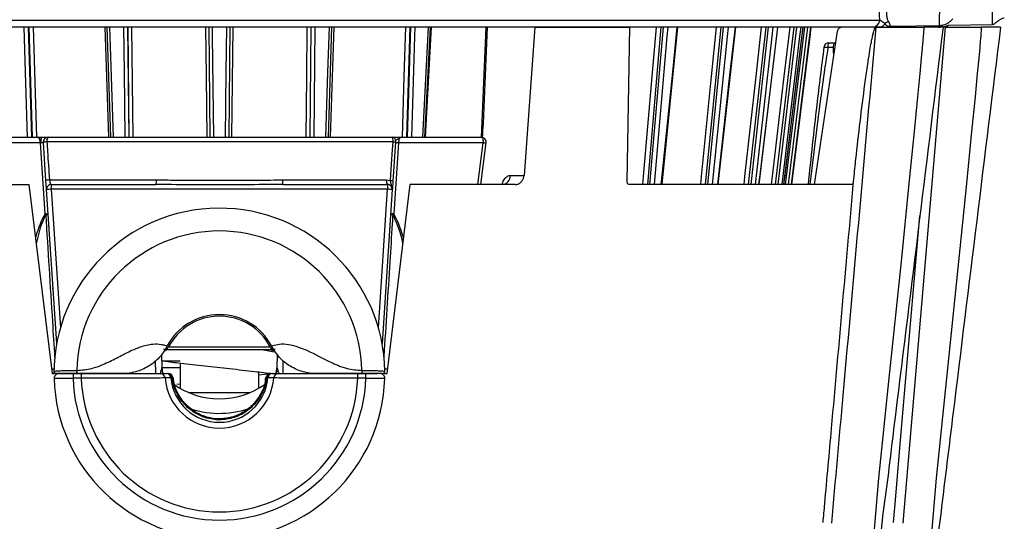
# Model space of a CAD drawing. Extents: x 16.5 to 113.1, y 4.4 to 84.6.
# Drawn here: x 53.3 to 56.5, y 6 to 7.6 of the extents above; entities that cross this region are included whole.
import ezdxf

# ---------------------------------------------------------------- set-up
doc = ezdxf.new("R2010")
doc.units = 0
doc.header["$MEASUREMENT"] = 0
doc.layers.add('OBJECT', color=7, linetype='CONTINUOUS')

msp = doc.modelspace()

# ---------------------------------------------------------------- linework, layer by layer
at = {"layer": 'OBJECT'}
for p, q in [((51.8637, 7.6105), (56.0558, 7.6105)), ((56.0711, 7.5995), (56.0558, 7.6105)), ((56.0929, 7.5912), (56.2494, 7.5939)), ((56.2658, 7.5925), (56.2742, 7.5943)), ((56.2734, 7.5943), (56.4135, 7.5968)), ((53.3523, 7.5886), (53.3633, 7.2386)), ((53.3665, 7.2386), (53.3556, 7.5886)), ((53.3682, 7.5886), (53.3792, 7.2386)), ((53.6027, 7.5886), (53.614, 7.2386)), ((53.6682, 7.5886), (53.6718, 7.2386)), ((53.6733, 7.2386), (53.6697, 7.5886)), ((53.6811, 7.5886), (53.6847, 7.2386)), ((53.9305, 7.2386), (53.9266, 7.5886)), ((53.9929, 7.5886), (53.989, 7.2386)), ((54.0024, 7.5886), (53.9985, 7.2386)), ((54.2497, 7.5886), (54.2462, 7.2386)), ((54.2477, 7.2386), (54.2513, 7.5886)), ((54.2628, 7.5886), (54.2592, 7.2386)), ((54.3054, 7.2386), (54.3168, 7.5886)), ((54.3225, 7.5886), (54.3112, 7.2386)), ((54.5639, 7.5886), (54.5529, 7.2386)), ((54.5561, 7.2386), (54.5671, 7.5886)), ((54.6117, 7.2386), (54.6301, 7.5886)), ((54.6315, 7.5886), (54.6131, 7.2386)), ((54.8053, 7.5886), (54.7907, 7.2386)), ((54.8093, 7.5886), (54.7965, 7.2828)), ((54.9602, 7.5886), (54.9265, 7.1176)), ((54.9602, 7.5886), (55.2626, 7.5886)), ((55.2535, 7.0983), (55.2626, 7.5886)), ((55.3611, 7.5886), (55.3178, 7.0886)), ((55.3253, 7.0886), (55.3686, 7.5886)), ((55.3644, 7.0886), (55.415, 7.5886)), ((55.5515, 7.5886), (55.5012, 7.0886)), ((55.5097, 7.0886), (55.56, 7.5886)), ((55.5425, 7.0886), (55.5984, 7.5886)), ((55.6935, 7.5886), (55.6378, 7.0886)), ((55.6471, 7.0886), (55.7028, 7.5886)), ((55.6728, 7.0886), (55.7323, 7.5886)), ((55.7828, 7.5886), (55.7234, 7.0886)), ((55.7332, 7.0886), (55.7926, 7.5886)), ((55.7513, 7.0886), (55.8127, 7.5886)), ((55.8167, 7.5886), (55.7555, 7.0886)), ((55.7654, 7.0886), (55.8267, 7.5886)), ((55.7758, 7.0886), (55.8372, 7.5886)), ((55.8483, 7.0886), (55.9209, 7.5754)), ((56.0431, 7.5886), (56.0403, 7.5886)), ((56.0431, 7.5886), (56.1962, 7.5886)), ((56.2636, 7.5886), (56.1286, 6.0139)), ((56.1337, 7.5919), (56.1313, 7.5886)), ((56.1572, 7.5923), (56.1572, 7.5886)), ((56.2271, 7.5886), (56.2031, 7.5886)), ((56.2636, 7.5886), (56.3787, 7.5886)), ((55.8935, 7.5386), (55.9154, 7.5386)), ((55.9087, 7.5238), (55.8909, 7.5238)), ((55.9088, 7.5128), (55.9087, 7.5238)), ((55.9093, 7.4982), (55.9088, 7.5128)), ((55.8625, 7.3216), (55.8336, 7.0886)), ((54.7943, 7.238), (54.7965, 7.2828)), ((53.3914, 7.221), (53.1227, 7.221)), ((53.128, 7.2386), (53.3837, 7.2386)), ((53.3864, 7.2386), (53.3967, 7.2386)), ((53.4063, 6.9956), (53.3914, 7.221)), ((53.3967, 7.2386), (53.3982, 7.2386)), ((53.4088, 7.102), (53.4008, 7.2226)), ((54.5109, 7.2238), (53.4121, 7.2238)), ((53.4158, 7.2386), (54.5087, 7.2386)), ((54.5184, 7.223), (54.5102, 7.0995)), ((54.5278, 7.221), (54.5128, 6.9956)), ((54.7965, 7.221), (54.5278, 7.221)), ((54.5354, 7.2386), (54.7912, 7.2386)), ((54.7801, 7.0886), (54.7965, 7.221)), ((54.7896, 7.0886), (54.8061, 7.2217)), ((53.4201, 7.1033), (53.7595, 7.1033)), ((54.1597, 7.1033), (54.4898, 7.1033)), ((54.8829, 7.1176), (54.9265, 7.1176)), ((55.971, 7.0886), (55.9748, 7.1241)), ((53.0215, 7.0886), (53.3551, 7.0886)), ((53.3551, 7.0886), (53.4287, 6.4886)), ((53.4433, 6.5836), (53.4108, 7.0726)), ((53.4258, 7.0886), (53.4258, 7.0738)), ((53.4258, 7.0886), (53.7581, 7.0886)), ((54.4934, 7.0738), (53.4258, 7.0738)), ((53.4258, 7.0738), (53.455, 6.6336)), ((54.1611, 7.0886), (54.4934, 7.0886)), ((54.4642, 6.6336), (54.4934, 7.0738)), ((54.5084, 7.0726), (54.4759, 6.5836)), ((54.5644, 7.0886), (54.4907, 6.4886)), ((54.4934, 7.0886), (54.4934, 7.0738)), ((54.8979, 7.0886), (54.5644, 7.0886)), ((55.971, 7.0886), (55.2613, 7.0886)), ((53.4293, 6.7597), (53.4316, 6.7597)), ((54.4876, 6.7597), (54.4899, 6.7597)), ((53.4343, 6.7186), (53.4327, 6.7186)), ((54.4849, 6.7186), (54.4868, 6.7186)), ((53.794, 6.5763), (53.7932, 6.5749)), ((53.7948, 6.5636), (53.7948, 6.5694)), ((54.1244, 6.5636), (53.7948, 6.5636)), ((53.798, 6.5734), (53.7977, 6.5729)), ((53.798, 6.5734), (54.1211, 6.5734)), ((54.133, 6.5562), (54.0941, 6.5636)), ((54.1138, 6.5628), (54.107, 6.5636)), ((54.1215, 6.5729), (54.1211, 6.5734)), ((54.1244, 6.5636), (54.1244, 6.5694)), ((54.126, 6.5749), (54.1252, 6.5763)), ((53.7774, 6.5066), (53.7767, 6.5497)), ((54.1331, 6.5604), (54.1247, 6.5614)), ((54.1428, 6.5506), (54.142, 6.5066)), ((53.4255, 6.5033), (53.4348, 6.5033)), ((53.7577, 6.4886), (53.7572, 6.53)), ((53.777, 6.5286), (53.8347, 6.5286)), ((53.8347, 6.5071), (53.7774, 6.5071)), ((53.8347, 6.5219), (53.8347, 6.442)), ((54.1618, 6.4886), (54.1622, 6.5298)), ((54.4844, 6.5033), (54.4941, 6.5033)), ((53.4282, 6.4886), (53.436, 6.4886)), ((53.495, 6.4886), (53.495, 6.4736)), ((53.495, 6.4886), (53.521, 6.4886)), ((53.521, 6.4736), (53.495, 6.4736)), ((53.521, 6.4886), (53.521, 6.4736)), ((53.7724, 6.4886), (53.7917, 6.4886)), ((53.8096, 6.4748), (53.8059, 6.4748)), ((54.0847, 6.442), (54.0847, 6.4938)), ((54.1205, 6.4878), (54.0847, 6.4833)), ((54.1136, 6.4748), (54.1099, 6.4748)), ((54.1277, 6.4886), (54.147, 6.4886)), ((54.3985, 6.4736), (54.3985, 6.4886)), ((54.3985, 6.4886), (54.4245, 6.4886)), ((54.4245, 6.4736), (54.3985, 6.4736)), ((54.4245, 6.4736), (54.4245, 6.4886)), ((54.4806, 6.4896), (54.4831, 6.4886)), ((54.4831, 6.4886), (54.4833, 6.4886)), ((54.4833, 6.4886), (54.4918, 6.4886)), ((53.8347, 6.4552), (53.8241, 6.4539)), ((53.8617, 6.4286), (54.0577, 6.4286))]:
    msp.add_line(p, q, dxfattribs=at)
at = {"layer": 'OBJECT', "flags": 128}
for points in [[(53.3505, 7.2386), (53.3441, 7.4451), (53.3396, 7.5886)], [(53.6083, 7.2386), (53.6021, 7.4315), (53.597, 7.5886)], [(53.6108, 7.5886), (53.6118, 7.5585), (53.6221, 7.2386)], [(53.6602, 7.2386), (53.6582, 7.4451), (53.6567, 7.5886)], [(53.9209, 7.2386), (53.9188, 7.4315), (53.917, 7.5886)], [(53.9364, 7.5886), (53.9368, 7.5585), (53.9404, 7.2386)], [(53.9791, 7.2386), (53.9814, 7.4451), (53.983, 7.5886)], [(54.2348, 7.2386), (54.2367, 7.4315), (54.2383, 7.5886)], [(54.2973, 7.2386), (54.304, 7.4451), (54.3087, 7.5886)], [(54.5402, 7.2386), (54.5463, 7.4315), (54.5512, 7.5886)], [(54.5799, 7.5886), (54.579, 7.5585), (54.5689, 7.2386)], [(54.6053, 7.2386), (54.6162, 7.4451), (54.6237, 7.5886)], [(55.3036, 7.0886), (55.3058, 7.1138), (55.3333, 7.4315), (55.347, 7.5886)], [(55.3828, 7.5886), (55.3802, 7.5585), (55.3395, 7.0886)], [(55.3622, 7.0886), (55.3661, 7.1275), (55.3983, 7.4451), (55.4128, 7.5886)], [(55.4874, 7.0886), (55.49, 7.1138), (55.5219, 7.4315), (55.5377, 7.5886)], [(55.5739, 7.5886), (55.5708, 7.5585), (55.5236, 7.0886)], [(55.5412, 7.0886), (55.5456, 7.1275), (55.5811, 7.4451), (55.5972, 7.5886)], [(55.6248, 7.0886), (55.6276, 7.1138), (55.663, 7.4315), (55.6805, 7.5886)], [(55.7158, 7.5886), (55.7125, 7.5585), (55.6601, 7.0886)], [(55.6722, 7.0886), (55.6768, 7.1275), (55.7147, 7.4451), (55.7318, 7.5886)], [(55.7116, 7.0886), (55.7146, 7.1138), (55.7523, 7.4315), (55.771, 7.5886)], [(55.8045, 7.5886), (55.8009, 7.5585), (55.745, 7.0886)], [(55.7512, 7.0886), (55.7559, 7.1275), (55.7949, 7.4451), (55.8125, 7.5886)], [(55.837, 7.5886), (55.8333, 7.5585), (55.7757, 7.0886)], [(56.0391, 5.9952), (56.0527, 6.1564), (56.0858, 6.4741), (56.124, 6.8448), (56.1492, 7.0922), (56.1657, 7.2572), (56.1766, 7.3674), (56.1837, 7.4409), (56.1883, 7.4899), (56.1913, 7.5227), (56.1932, 7.5446), (56.1945, 7.5591), (56.1953, 7.5689), (56.1957, 7.5754), (56.196, 7.5798), (56.1962, 7.5827), (56.1963, 7.5846), (56.1963, 7.5859), (56.1963, 7.5868), (56.1963, 7.5874), (56.1963, 7.5878), (56.1963, 7.588), (56.1963, 7.5882), (56.1963, 7.5883), (56.1963, 7.5884), (56.1963, 7.5885), (56.1962, 7.5885), (56.1962, 7.5885), (56.1962, 7.5885), (56.1962, 7.5886), (56.1962, 7.5886), (56.1962, 7.5886)], [(56.0969, 7.5898), (56.098, 7.5902), (56.0986, 7.5904)], [(56.2216, 5.9952), (56.2351, 6.1564), (56.2683, 6.4741), (56.3065, 6.8448), (56.3316, 7.0922), (56.3482, 7.2572), (56.359, 7.3674), (56.3661, 7.4409), (56.3708, 7.4899), (56.3738, 7.5227), (56.3757, 7.5446), (56.3769, 7.5591), (56.3777, 7.5689), (56.3782, 7.5754), (56.3785, 7.5798), (56.3787, 7.5827), (56.3787, 7.5846), (56.3788, 7.5859), (56.3788, 7.5868), (56.3788, 7.5874), (56.3788, 7.5878), (56.3788, 7.588), (56.3788, 7.5882), (56.3788, 7.5883), (56.3787, 7.5884), (56.3787, 7.5885), (56.3787, 7.5885), (56.3787, 7.5885), (56.3787, 7.5885), (56.3787, 7.5886), (56.3787, 7.5886), (56.3787, 7.5886)], [(56.2271, 7.5886), (56.2315, 7.589), (56.2343, 7.5896)], [(53.3982, 7.2386), (53.3969, 7.2382), (53.3956, 7.2372), (53.3945, 7.2355), (53.3935, 7.2332), (53.3928, 7.2305), (53.3923, 7.2275), (53.3921, 7.2243), (53.3921, 7.221)], [(54.5027, 7.1003), (54.504, 7.1203), (54.5093, 7.2001), (54.5109, 7.2238)], [(54.7912, 7.2386), (54.7923, 7.2382), (54.7934, 7.2372), (54.7944, 7.2355), (54.7953, 7.2332), (54.7959, 7.2305), (54.7964, 7.2275), (54.7965, 7.2243), (54.7965, 7.221)], [(56.0991, 6.0159), (56.1042, 6.0757), (56.1248, 6.3148), (56.1826, 6.9891)]]:
    msp.add_lwpolyline(points, dxfattribs=at)
at = {"layer": 'OBJECT'}
for centre, radius, start, end in [((56.0323, 7.6121), 0.0235, 272.6255, 356.2402), ((56.0563, 7.6039), 0.0154, 277.1656, 343.7125), ((56.0898, 7.5719), 0.0333, 100.7988, 124.0997), ((56.2419, 7.6074), 0.0189, 271.0553, 318.6463), ((56.2576, 7.6136), 0.025, 270, 309.6955), ((56.0946, 7.6106), 0.022, 279.6668, 299.3906), ((55.8935, 7.5236), 0.015, 90, 172.6707), ((55.9141, 7.5273), 0.0235, 151.5271, 188.6241), ((55.9727, 8.1799), 0.6611, 261.8146, 262.89), ((53.3944, 7.208), 0.0132, 60.1127, 100.0238), ((53.4158, 7.2236), 0.015, 90, 183.8), ((53.4145, 7.1514), 0.0725, 91.9291, 100.8548), ((53.4295, 7.2272), 0.0178, 140.4012, 191.0112), ((54.5087, 7.2286), 0.01, 356.2, 90), ((54.5093, 7.1759), 0.048, 79.11, 88.0796), ((54.5252, 7.2065), 0.0147, 79.7059, 118.6151), ((54.7912, 7.2236), 0.015, 352.9365, 90), ((54.8001, 7.2374), 0.0168, 257.5515, 290.9021), ((53.4226, 7.0295), 0.0738, 91.9523, 100.7654), ((53.7184, 7.0997), 0.0413, 344.3506, 5.0207), ((54.2008, 7.0997), 0.0413, 174.9793, 195.6494), ((54.5076, 7.0999), 0.0182, 169.1808, 218.5106), ((54.501, 7.0515), 0.0489, 79.2026, 88.055), ((54.8549, 7.1165), 0.0281, 274.2414, 2.2356), ((53.4258, 7.0736), 0.015, 90, 183.8), ((53.4363, 6.8584), 0.2157, 92.7991, 96.7905), ((54.4934, 7.0736), 0.015, 356.2, 90), ((54.4829, 6.8584), 0.2156, 83.2095, 87.2009), ((53.9596, 6.4886), 0.525, 0.8159, 180), ((53.409, 6.9812), 0.0147, 61.3832, 100.3026), ((53.3846, 6.9649), 0.0376, 49.0354, 54.6886), ((53.4068, 7.0477), 0.0544, 272.6079, 279.769), ((54.5102, 6.9812), 0.0147, 79.6972, 118.6169), ((54.5124, 7.0477), 0.0544, 260.2309, 267.3921), ((54.5346, 6.9649), 0.0376, 125.3114, 130.9638), ((53.9596, 6.4886), 0.4526, 1.2603, 178.7397), ((53.9596, 6.4886), 0.1874, 27.9166, 152.0834), ((53.9596, 6.4886), 0.1824, 27.6786, 152.3214), ((53.9488, 6.672), 0.1963, 211.8721, 214.366), ((53.7948, 6.5486), 0.015, 90, 145.1549), ((54.1244, 6.5486), 0.015, 34.8448, 90), ((53.9719, 6.671), 0.1945, 325.622, 328.1393), ((53.8242, 6.5073), 0.047, 180.9442, 203.6483), ((54.0952, 6.5073), 0.047, 336.3517, 359.0558), ((53.4499, 6.4736), 0.015, 90.0022, 181.7247), ((53.9597, 6.4886), 0.525, 181.6772, 358.3204), ((53.9597, 6.4886), 0.465, 181.8486, 358.1514), ((53.9597, 6.4886), 0.439, 181.9581, 358.0419), ((53.7723, 6.4737), 0.0149, 4.0258, 89.5969), ((53.9597, 6.4886), 0.1731, 184.5789, 355.4211), ((53.7914, 6.474), 0.0145, 3.1487, 88.5682), ((53.7951, 6.4741), 0.0145, 3.0929, 88.4463), ((53.7973, 6.4736), 0.015, 8.1063, 89.9912), ((53.9597, 6.4886), 0.1545, 185.1023, 354.8977), ((54.1221, 6.4736), 0.015, 90.0088, 171.8937), ((54.1244, 6.4741), 0.0145, 91.5537, 176.9071), ((54.1281, 6.474), 0.0145, 91.4318, 176.8513), ((54.1471, 6.4737), 0.0149, 90.4031, 175.9742), ((54.4695, 6.4736), 0.015, 358.384, 89.9993), ((53.9597, 6.6586), 0.25, 234.2479, 305.561), ((53.9597, 6.6594), 0.297, 252.2307, 290.6824)]:
    msp.add_arc(centre, radius, start, end, dxfattribs=at)
for centre, major_axis, ratio, start_param, end_param in [((53.3857, 7.2236), (-0.0023, 0.015), 0.351276, 4.488014, 6.229852), ((53.3857, 7.2236), (0.0151, -0.001), 0.154401, 5.105582, 5.160797), ((54.5334, 7.2236), (0.0023, 0.015), 0.351276, 0.053333, 1.795172), ((53.5319, 5.7459), (-0.0816, 1.2851), 0.159803, 0.225532, 0.407048), ((54.3873, 5.7459), (0.0816, 1.2851), 0.159803, 5.875233, 6.057653)]:
    msp.add_ellipse(centre, major_axis=major_axis, ratio=ratio, start_param=start_param, end_param=end_param, dxfattribs=at)
for points, knots in [([(56.0558, 7.6105), (56.0551, 7.6169), (56.0538, 7.6298), (56.0552, 7.6441), (56.0559, 7.6512)], [0, 0, 0, 0, 0.498433, 1, 1, 1, 1]), ([(56.0778, 7.6486), (56.0772, 7.6443), (56.076, 7.6359), (56.0768, 7.6239), (56.0792, 7.613), (56.0821, 7.6075), (56.0836, 7.6047)], [0, 0, 0, 0, 0.250427, 0.499843, 0.740764, 1, 1, 1, 1]), ([(56.245, 7.5938), (56.2449, 7.5946), (56.2446, 7.5963), (56.2448, 7.6087), (56.2454, 7.6233), (56.246, 7.637), (56.2463, 7.6446), (56.2465, 7.6486)], [0, 0, 0, 0, 0.250886, 0.499858, 0.733616, 0.862847, 1, 1, 1, 1]), ([(56.413, 7.5968), (56.413, 7.5973), (56.413, 7.5985), (56.4131, 7.6067), (56.4131, 7.6165), (56.4132, 7.6258), (56.4132, 7.6368), (56.4132, 7.6447), (56.4133, 7.6487)], [0, 0, 0, 0, 0.21067, 0.447315, 0.575812, 0.710764, 0.85216, 1, 1, 1, 1]), ([(56.0863, 7.5906), (56.083, 7.5907), (56.078, 7.5907), (56.0729, 7.5972), (56.0711, 7.5995)], [0, 0, 0, 0, 0.644158, 1, 1, 1, 1]), ([(56.0836, 7.6047), (56.0846, 7.6027), (56.0867, 7.5986), (56.0874, 7.595), (56.088, 7.5929), (56.0889, 7.5914), (56.0913, 7.5913), (56.0929, 7.5912)], [0, 0, 0, 0, 0.249995, 0.497592, 0.621226, 0.745578, 1, 1, 1, 1]), ([(56.2448, 7.5938), (56.2479, 7.594), (56.2535, 7.5944), (56.263, 7.5971), (56.2692, 7.5999), (56.2745, 7.6032), (56.2779, 7.6056), (56.2828, 7.6098), (56.2859, 7.6131), (56.2877, 7.615)], [0, 0, 0, 0, 0.196684, 0.357946, 0.575563, 0.606715, 0.727756, 0.84534, 1, 1, 1, 1]), ([(56.413, 7.5968), (56.4143, 7.597), (56.4167, 7.5974), (56.421, 7.6005), (56.4256, 7.6042), (56.4307, 7.6081), (56.4362, 7.6116), (56.4416, 7.6146), (56.4469, 7.617), (56.4495, 7.6178), (56.4508, 7.6182)], [0, 0, 0, 0, 0.183553, 0.338833, 0.468757, 0.580791, 0.682219, 0.782217, 0.887012, 1, 1, 1, 1]), ([(53.9597, 7.5886), (53.8904, 7.5886), (53.7507, 7.5886), (53.5413, 7.5886), (53.2965, 7.5886), (53.0218, 7.5886), (52.7297, 7.5886), (52.4628, 7.5886), (52.23, 7.5886), (52.033, 7.5886), (51.9346, 7.5886), (51.8861, 7.5886)], [0, 0, 0, 0, 0.080452, 0.162157, 0.245044, 0.37189, 0.500054, 0.628218, 0.755065, 0.879356, 1, 1, 1, 1]), ([(56.0334, 7.5886), (56.0019, 7.5886), (55.9384, 7.5886), (55.8212, 7.5886), (55.6645, 7.5886), (55.4564, 7.5886), (55.1898, 7.5886), (54.8977, 7.5886), (54.5894, 7.5886), (54.2749, 7.5886), (54.0637, 7.5886), (53.9597, 7.5886)], [0, 0, 0, 0, 0.080452, 0.162157, 0.245044, 0.37189, 0.500054, 0.628218, 0.755064, 0.879355, 1, 1, 1, 1]), ([(56.0431, 7.5886), (56.0082, 7.1987), (55.9613, 6.6738), (55.9141, 6.1489), (55.902, 6.0139)], [0, 0, 0, 0, 0.742768, 1, 1, 1, 1]), ([(55.9378, 7.5886), (55.9357, 7.5884), (55.9314, 7.5879), (55.9259, 7.5848), (55.9221, 7.5804), (55.9212, 7.5769), (55.9209, 7.5754)], [0, 0, 0, 0, 0.271987, 0.544501, 0.799134, 1, 1, 1, 1]), ([(55.9748, 7.1241), (55.977, 7.144), (55.9878, 7.2434), (56.0017, 7.3615), (56.0174, 7.4718), (56.0236, 7.5113), (56.0282, 7.5375), (56.0317, 7.555), (56.0343, 7.5666), (56.0363, 7.5743), (56.0379, 7.5794), (56.0391, 7.5828), (56.04, 7.5851), (56.0409, 7.5866), (56.0416, 7.5877), (56.0423, 7.5883), (56.0427, 7.5885), (56.043, 7.5885), (56.0431, 7.5886)], [0, 0, 0, 0, 0.1274332, 0.6371911, 0.7574806, 0.8378339, 0.8915112, 0.9273783, 0.9513571, 0.9674037, 0.9781617, 0.9853945, 0.9902789, 0.9936045, 0.9968654, 0.998214, 0.9993233, 1, 1, 1, 1]), ([(56.0582, 7.5886), (56.0532, 7.5886), (56.0433, 7.5886), (56.0367, 7.5886), (56.0334, 7.5886)], [0, 0, 0, 0, 0.498631, 1, 1, 1, 1]), ([(56.2562, 7.5886), (56.2062, 7.1785), (56.1511, 6.7275), (56.0899, 6.2358), (56.0758, 6.1126), (56.0569, 5.9906), (56.0562, 5.9054), (56.0426, 5.8655), (56.0423, 5.8646)], [0, 0, 0, 0, 0.713223, 0.784545, 0.855867, 0.927189, 0.99845, 1, 1, 1, 1]), ([(56.0974, 7.5918), (56.0942, 7.5907), (56.0899, 7.5893), (56.087, 7.5904), (56.0863, 7.5906)], [0, 0, 0, 0, 0.748418, 1, 1, 1, 1]), ([(56.0968, 7.5898), (56.0977, 7.5901), (56.0989, 7.5905), (56.1001, 7.5912), (56.1003, 7.5913)], [0, 0, 0, 0, 0.786256, 1, 1, 1, 1]), ([(56.2562, 7.5886), (56.2556, 7.5886), (56.2545, 7.5886), (56.2448, 7.5886), (56.23, 7.5886), (56.2128, 7.5886), (56.2011, 7.5886), (56.1962, 7.5886)], [0, 0, 0, 0, 0.198339, 0.412975, 0.62709, 0.843128, 1, 1, 1, 1]), ([(56.4387, 7.5886), (56.3883, 7.1786), (56.3329, 6.7277), (56.2726, 6.2358), (56.2573, 6.1128), (56.2429, 5.9903), (56.2315, 5.909), (56.2258, 5.8686)], [0, 0, 0, 0, 0.71491, 0.786401, 0.857892, 0.929384, 1, 1, 1, 1]), ([(56.2423, 7.5886), (56.244, 7.5886), (56.2506, 7.5887), (56.2578, 7.589), (56.2631, 7.5914), (56.2662, 7.5928)], [0, 0, 0, 0, 0.1231692, 0.4829479, 1, 1, 1, 1]), ([(56.2613, 7.5886), (56.2616, 7.5886), (56.2623, 7.5886), (56.2631, 7.5886), (56.2636, 7.5886)], [0, 0, 0, 0, 0.366221, 1, 1, 1, 1]), ([(56.4387, 7.5886), (56.4381, 7.5886), (56.4369, 7.5886), (56.4273, 7.5886), (56.4124, 7.5886), (56.3953, 7.5886), (56.3836, 7.5886), (56.3787, 7.5886)], [0, 0, 0, 0, 0.19834, 0.412971, 0.627088, 0.843128, 1, 1, 1, 1]), ([(55.9087, 7.5238), (55.9087, 7.5255), (55.9088, 7.5289), (55.9093, 7.5319), (55.9101, 7.5344), (55.9107, 7.5355), (55.912, 7.5368), (55.913, 7.5376), (55.9146, 7.5376), (55.9152, 7.5376)], [0, 0, 0, 0, 0.2449, 0.49261, 0.500525, 0.725211, 0.75532, 0.91267, 1, 1, 1, 1]), ([(55.8291, 7.0886), (55.8379, 7.1726), (55.8532, 7.3182), (55.8716, 7.4638), (55.8794, 7.5254)], [0, 0, 0, 0, 0.577375, 1, 1, 1, 1]), ([(55.8909, 7.5238), (55.8816, 7.4623), (55.8715, 7.3949), (55.8632, 7.3275), (55.8625, 7.3216)], [0, 0, 0, 0, 0.913035, 1, 1, 1, 1]), ([(54.7965, 7.2828), (54.7965, 7.2819), (54.7956, 7.2669), (54.7946, 7.252), (54.7937, 7.2381)], [0, 0, 0, 0, 0.062351, 1, 1, 1, 1]), ([(53.3837, 7.2386), (53.3838, 7.2386), (53.3847, 7.2386), (53.3855, 7.2386), (53.3864, 7.2386)], [0, 0, 0, 0, 0.043822, 1, 1, 1, 1]), ([(53.3914, 7.221), (53.3913, 7.2215), (53.3913, 7.2225), (53.3911, 7.2251), (53.3909, 7.2287), (53.3905, 7.233), (53.3898, 7.2364), (53.3888, 7.2381), (53.3875, 7.2385), (53.3867, 7.2385), (53.3864, 7.2386)], [0, 0, 0, 0, 0.057594, 0.105329, 0.282075, 0.458553, 0.647771, 0.842682, 0.950277, 1, 1, 1, 1]), ([(53.4008, 7.2226), (53.4007, 7.2225), (53.4004, 7.2223), (53.3977, 7.222), (53.3947, 7.2215), (53.3927, 7.2211), (53.3921, 7.221)], [0, 0, 0, 0, 0.2957963, 0.5915493, 0.8886398, 1, 1, 1, 1]), ([(53.3982, 7.2386), (53.4007, 7.2386), (53.406, 7.2386), (53.4122, 7.2386), (53.4148, 7.2386), (53.4157, 7.2386), (53.4158, 7.2386), (53.4158, 7.2386)], [0, 0, 0, 0, 0.24444, 0.536632, 0.830131, 0.879792, 1, 1, 1, 1]), ([(53.4121, 7.2238), (53.4127, 7.2138), (53.4154, 7.1737), (53.4181, 7.1335), (53.4201, 7.1033)], [0, 0, 0, 0, 0.248205, 1, 1, 1, 1]), ([(54.5109, 7.2238), (54.5109, 7.2255), (54.5109, 7.2289), (54.5106, 7.2333), (54.51, 7.2367), (54.5093, 7.2383), (54.5089, 7.2385), (54.5087, 7.2386)], [0, 0, 0, 0, 0.218119, 0.434231, 0.651156, 0.86891, 1, 1, 1, 1]), ([(54.5087, 7.2386), (54.509, 7.2386), (54.5096, 7.2386), (54.5149, 7.2386), (54.5234, 7.2386), (54.5308, 7.2386), (54.5346, 7.2386), (54.5354, 7.2386), (54.5354, 7.2386)], [0, 0, 0, 0, 0.200856, 0.401267, 0.697462, 0.940512, 0.995515, 1, 1, 1, 1]), ([(54.5187, 7.2279), (54.5187, 7.2278), (54.5187, 7.2277), (54.5186, 7.2268), (54.5185, 7.2255), (54.5184, 7.2241), (54.5184, 7.2232), (54.5184, 7.223)], [0, 0, 0, 0, 0.2270416, 0.4541637, 0.680023, 0.9000132, 1, 1, 1, 1]), ([(54.5354, 7.2386), (54.5354, 7.2386), (54.5344, 7.2386), (54.5324, 7.238), (54.5283, 7.2354), (54.5235, 7.2307), (54.5193, 7.2285), (54.5189, 7.2281), (54.5187, 7.2279)], [0, 0, 0, 0, 0.004684, 0.183727, 0.356505, 0.700956, 0.869482, 1, 1, 1, 1]), ([(53.4108, 7.0726), (53.4108, 7.0727), (53.4108, 7.0731), (53.4105, 7.0766), (53.4101, 7.0833), (53.4095, 7.092), (53.4091, 7.0987), (53.4088, 7.102)], [0, 0, 0, 0, 0.139491, 0.361926, 0.577748, 0.788779, 1, 1, 1, 1]), ([(53.4201, 7.1033), (53.4204, 7.1016), (53.4209, 7.0982), (53.4222, 7.0939), (53.4236, 7.0905), (53.4248, 7.0888), (53.4255, 7.0886), (53.4258, 7.0886)], [0, 0, 0, 0, 0.202497, 0.410682, 0.629114, 0.857206, 1, 1, 1, 1]), ([(53.7595, 7.1033), (53.7794, 7.1032), (53.8782, 7.1025), (54.0121, 7.1019), (54.1253, 7.103), (54.1597, 7.1033)], [0, 0, 0, 0, 0.149761, 0.741873, 1, 1, 1, 1]), ([(54.4898, 7.1033), (54.4932, 7.103), (54.4977, 7.1026), (54.5017, 7.1008), (54.5027, 7.1003)], [0, 0, 0, 0, 0.767542, 1, 1, 1, 1]), ([(54.5084, 7.0726), (54.5084, 7.0726), (54.5088, 7.0794), (54.5045, 7.0878), (54.503, 7.0978), (54.5027, 7.1003)], [0, 0, 0, 0, 0.005389, 0.74817, 1, 1, 1, 1]), ([(54.5102, 7.0995), (54.51, 7.0963), (54.5095, 7.09), (54.509, 7.0816), (54.5086, 7.0762), (54.5085, 7.0737), (54.5084, 7.0728), (54.5084, 7.0726), (54.5084, 7.0726)], [0, 0, 0, 0, 0.267279, 0.53424, 0.810743, 0.957998, 0.994444, 1, 1, 1, 1]), ([(54.8573, 7.0903), (54.8577, 7.092), (54.8599, 7.0996), (54.8666, 7.1093), (54.8751, 7.1167), (54.8807, 7.1174), (54.8829, 7.1176)], [0, 0, 0, 0, 0.092193, 0.435676, 0.778732, 1, 1, 1, 1]), ([(54.8979, 7.0886), (54.8996, 7.0887), (54.9044, 7.0889), (54.9121, 7.0921), (54.9195, 7.0987), (54.9249, 7.1075), (54.926, 7.1143), (54.9265, 7.1176)], [0, 0, 0, 0, 0.119378, 0.340231, 0.560695, 0.780325, 1, 1, 1, 1]), ([(55.2613, 7.0886), (55.2604, 7.0887), (55.2585, 7.0889), (55.2561, 7.0906), (55.2544, 7.0932), (55.2535, 7.0959), (55.2535, 7.0976), (55.2535, 7.0983)], [0, 0, 0, 0, 0.219652, 0.439267, 0.659731, 0.880537, 1, 1, 1, 1]), ([(55.8756, 6.0159), (55.8774, 6.0359), (55.8864, 6.1354), (55.9195, 6.5048), (55.9507, 6.8543), (55.9748, 7.1241)], [0, 0, 0, 0, 0.053919, 0.269596, 1, 1, 1, 1]), ([(54.1611, 7.0886), (54.1511, 7.0885), (54.1011, 7.0885), (54.0338, 7.0879), (53.9095, 7.0877), (53.8252, 7.0882), (53.7581, 7.0886)], [0, 0, 0, 0, 0.0744305, 0.3721782, 0.5009141, 1, 1, 1, 1]), ([(54.8638, 7.0904), (54.8638, 7.0904), (54.864, 7.0905), (54.8606, 7.0884), (54.8578, 7.0889), (54.857, 7.089)], [0, 0, 0, 0, 0.238883, 0.768816, 1, 1, 1, 1]), ([(53.4093, 6.9933), (53.4049, 6.9848), (53.3902, 6.956), (53.3831, 6.9235), (53.3781, 6.9005)], [0, 0, 0, 0, 0.294337, 1, 1, 1, 1]), ([(53.4377, 6.5404), (53.4354, 6.5779), (53.4259, 6.7289), (53.4164, 6.8799), (53.4093, 6.9933)], [0, 0, 0, 0, 0.248552, 1, 1, 1, 1]), ([(54.5099, 6.9933), (54.5093, 6.9834), (54.5062, 6.9335), (54.4967, 6.7833), (54.4879, 6.6432), (54.4816, 6.5429)], [0, 0, 0, 0, 0.066464, 0.332319, 1, 1, 1, 1]), ([(54.5416, 6.903), (54.5402, 6.9104), (54.534, 6.9423), (54.5204, 6.9712), (54.5099, 6.9933)], [0, 0, 0, 0, 0.2344469, 1, 1, 1, 1]), ([(53.5071, 6.4985), (53.5232, 6.5), (53.5564, 6.5032), (53.6014, 6.5219), (53.643, 6.5432), (53.6783, 6.5614), (53.7066, 6.5731), (53.7289, 6.5796), (53.7527, 6.5833), (53.7718, 6.5823), (53.786, 6.5791), (53.7913, 6.5773), (53.794, 6.5763)], [0, 0, 0, 0, 0.12023, 0.249063, 0.378438, 0.502967, 0.588813, 0.660127, 0.735141, 0.859776, 0.928269, 1, 1, 1, 1]), ([(53.7932, 6.5749), (53.7857, 6.5628), (53.7702, 6.5378), (53.7353, 6.5102), (53.6992, 6.4945), (53.6706, 6.4891), (53.6561, 6.4887), (53.6512, 6.4886)], [0, 0, 0, 0, 0.2425504, 0.4992257, 0.7492121, 0.9161113, 1, 1, 1, 1]), ([(53.7907, 6.5655), (53.7898, 6.5647), (53.7868, 6.5622), (53.7841, 6.5593), (53.7825, 6.5572), (53.7825, 6.5571)], [0, 0, 0, 0, 0.318842, 0.988715, 1, 1, 1, 1]), ([(53.7907, 6.5655), (53.7904, 6.5656), (53.7896, 6.5657), (53.7886, 6.5655), (53.7878, 6.5651), (53.7875, 6.5647), (53.7873, 6.5645)], [0, 0, 0, 0, 0.250007, 0.500018, 0.75004, 1, 1, 1, 1]), ([(53.7948, 6.5694), (53.7943, 6.5696), (53.7933, 6.57), (53.792, 6.5703), (53.7909, 6.5703), (53.7906, 6.5699), (53.7905, 6.5698)], [0, 0, 0, 0, 0.25, 0.500001, 0.749984, 1, 1, 1, 1]), ([(53.7948, 6.5694), (53.7942, 6.5688), (53.7929, 6.5674), (53.7915, 6.5662), (53.7907, 6.5655)], [0, 0, 0, 0, 0.428435, 1, 1, 1, 1]), ([(53.7977, 6.5729), (53.7975, 6.5726), (53.7965, 6.5714), (53.7956, 6.5703), (53.7948, 6.5694)], [0, 0, 0, 0, 0.209898, 1, 1, 1, 1]), ([(54.1244, 6.5694), (54.1236, 6.5703), (54.1227, 6.5714), (54.1217, 6.5726), (54.1215, 6.5729)], [0, 0, 0, 0, 0.790099, 1, 1, 1, 1]), ([(54.1244, 6.5694), (54.1249, 6.5696), (54.1259, 6.57), (54.1272, 6.5703), (54.1283, 6.5703), (54.1286, 6.5699), (54.1287, 6.5698)], [0, 0, 0, 0, 0.250026, 0.500026, 0.750008, 1, 1, 1, 1]), ([(54.1285, 6.5655), (54.1277, 6.5662), (54.1263, 6.5674), (54.1249, 6.5688), (54.1244, 6.5694)], [0, 0, 0, 0, 0.571271, 1, 1, 1, 1]), ([(54.1252, 6.5763), (54.1309, 6.5782), (54.1418, 6.5819), (54.1779, 6.5843), (54.2389, 6.565), (54.3031, 6.5279), (54.3627, 6.5032), (54.396, 6.5), (54.4121, 6.4985)], [0, 0, 0, 0, 0.14031, 0.265172, 0.496385, 0.750484, 0.879548, 1, 1, 1, 1]), ([(54.268, 6.4886), (54.2631, 6.4887), (54.2486, 6.4891), (54.22, 6.4945), (54.1839, 6.5102), (54.149, 6.5378), (54.1335, 6.5628), (54.126, 6.5749)], [0, 0, 0, 0, 0.083889, 0.250788, 0.500774, 0.75745, 1, 1, 1, 1]), ([(54.1285, 6.5655), (54.1288, 6.5656), (54.1296, 6.5657), (54.1305, 6.5655), (54.1313, 6.5651), (54.1317, 6.5647), (54.1318, 6.5645)], [0, 0, 0, 0, 0.25001, 0.499962, 0.749977, 1, 1, 1, 1]), ([(54.1367, 6.5571), (54.1366, 6.5572), (54.1351, 6.5593), (54.1324, 6.5622), (54.1294, 6.5647), (54.1285, 6.5655)], [0, 0, 0, 0, 0.01129, 0.681433, 1, 1, 1, 1]), ([(53.7773, 6.5065), (53.7768, 6.506), (53.7759, 6.5049), (53.7734, 6.4956), (53.7722, 6.4911)], [0, 0, 0, 0, 0.517401, 1, 1, 1, 1]), ([(53.7819, 6.4886), (53.78, 6.4928), (53.7773, 6.4986), (53.7778, 6.5048), (53.778, 6.5065)], [0, 0, 0, 0, 0.727089, 1, 1, 1, 1]), ([(53.7819, 6.5286), (53.8, 6.5262), (53.8408, 6.521), (53.9132, 6.513), (53.993, 6.5043), (54.0675, 6.4961), (54.1089, 6.4909), (54.1271, 6.4886)], [0, 0, 0, 0, 0.170804, 0.384902, 0.600619, 0.823625, 1, 1, 1, 1]), ([(54.1419, 6.5065), (54.1419, 6.506), (54.1423, 6.502), (54.1411, 6.4962), (54.1392, 6.4915), (54.1386, 6.4901)], [0, 0, 0, 0, 0.087935, 0.723542, 1, 1, 1, 1]), ([(54.1422, 6.5065), (54.1427, 6.506), (54.1436, 6.5049), (54.146, 6.4956), (54.1472, 6.4911)], [0, 0, 0, 0, 0.517401, 1, 1, 1, 1]), ([(53.495, 6.4736), (53.4908, 6.4735), (53.4798, 6.4734), (53.4631, 6.4733), (53.4475, 6.4732), (53.438, 6.4731), (53.4339, 6.4731), (53.4351, 6.4731), (53.4351, 6.4731)], [0, 0, 0, 0, 0.13392, 0.347813, 0.561634, 0.775417, 0.989204, 1, 1, 1, 1]), ([(53.4346, 6.4959), (53.4347, 6.495), (53.4349, 6.4931), (53.4367, 6.4906), (53.4393, 6.4889), (53.4414, 6.4887), (53.4424, 6.4886)], [0, 0, 0, 0, 0.238662, 0.49608, 0.755685, 1, 1, 1, 1]), ([(53.4347, 6.4959), (53.4347, 6.496), (53.4347, 6.496), (53.4348, 6.4961), (53.4349, 6.4961), (53.4349, 6.4961), (53.435, 6.4962), (53.435, 6.4962), (53.435, 6.4962), (53.435, 6.4962), (53.435, 6.4962), (53.435, 6.4962), (53.435, 6.4962), (53.435, 6.4962), (53.435, 6.4962), (53.435, 6.4962), (53.4351, 6.4962), (53.436, 6.4965), (53.4387, 6.4968), (53.4457, 6.4974), (53.4576, 6.4979), (53.4718, 6.4982), (53.4881, 6.4985), (53.4998, 6.4985), (53.5071, 6.4985)], [0, 0, 0, 0, 0.024468, 0.041743, 0.050417, 0.054758, 0.056935, 0.058022, 0.058565, 0.058837, 0.05897, 0.059042, 0.059075, 0.059092, 0.059097, 0.059103, 0.059108, 0.107972, 0.202817, 0.343473, 0.529706, 0.670906, 0.796507, 1, 1, 1, 1]), ([(53.505, 6.4886), (53.498, 6.4886), (53.4875, 6.4886), (53.474, 6.4886), (53.4646, 6.4886), (53.4563, 6.4886), (53.4497, 6.4886), (53.4447, 6.4886), (53.4432, 6.4886), (53.4424, 6.4886)], [0, 0, 0, 0, 0.244909, 0.368713, 0.49291, 0.618306, 0.744304, 0.871772, 1, 1, 1, 1]), ([(53.45, 6.4886), (53.4505, 6.4886), (53.4516, 6.4886), (53.4595, 6.4886), (53.471, 6.4886), (53.4836, 6.4886), (53.4918, 6.4886), (53.495, 6.4886)], [0, 0, 0, 0, 0.216102, 0.4322, 0.648359, 0.864602, 1, 1, 1, 1]), ([(53.5071, 6.4985), (53.5071, 6.4973), (53.507, 6.4953), (53.5068, 6.493), (53.5065, 6.4914), (53.5062, 6.4901), (53.5057, 6.4889), (53.5053, 6.4887), (53.505, 6.4886)], [0, 0, 0, 0, 0.239552, 0.368401, 0.499991, 0.631615, 0.760496, 1, 1, 1, 1]), ([(53.6512, 6.4886), (53.6427, 6.4886), (53.6288, 6.4886), (53.5919, 6.4886), (53.5482, 6.4886), (53.5193, 6.4886), (53.505, 6.4886)], [0, 0, 0, 0, 0.436251, 0.715985, 0.859353, 1, 1, 1, 1]), ([(53.521, 6.4886), (53.5497, 6.4886), (53.6071, 6.4886), (53.6836, 6.4886), (53.7417, 6.4886), (53.7656, 6.4886), (53.7717, 6.4886), (53.7724, 6.4886)], [0, 0, 0, 0, 0.241896, 0.483788, 0.7258, 0.967737, 1, 1, 1, 1]), ([(53.7872, 6.4747), (53.7864, 6.4747), (53.7799, 6.4747), (53.7546, 6.4744), (53.6932, 6.474), (53.6122, 6.4737), (53.5514, 6.4736), (53.521, 6.4736)], [0, 0, 0, 0, 0.032267, 0.274208, 0.516211, 0.758098, 1, 1, 1, 1]), ([(53.8059, 6.4748), (53.8028, 6.4748), (53.7951, 6.4748), (53.7901, 6.4747), (53.7872, 6.4747)], [0, 0, 0, 0, 0.3979719, 1, 1, 1, 1]), ([(53.8122, 6.4757), (53.8119, 6.4754), (53.8116, 6.4752), (53.8098, 6.4749), (53.8096, 6.4748)], [0, 0, 0, 0, 0.881258, 1, 1, 1, 1]), ([(54.1099, 6.4748), (54.1091, 6.4702), (54.1055, 6.4488), (54.0895, 6.4109), (54.0538, 6.3714), (54.008, 6.3473), (53.9746, 6.3419), (53.9411, 6.3422), (53.9106, 6.3481), (53.8689, 6.3701), (53.8346, 6.4042), (53.8155, 6.443), (53.8109, 6.4675), (53.8096, 6.4748)], [0, 0, 0, 0, 0.032909, 0.150369, 0.278004, 0.391723, 0.499879, 0.50608, 0.621572, 0.708641, 0.827409, 0.94822, 1, 1, 1, 1]), ([(54.1057, 6.4758), (54.1052, 6.4696), (54.1036, 6.449), (54.088, 6.4164), (54.0608, 6.3823), (54.0245, 6.3578), (53.9832, 6.3448), (53.94, 6.3442), (53.8984, 6.3562), (53.8618, 6.3796), (53.8338, 6.4126), (53.8169, 6.4461), (53.8145, 6.4682), (53.8137, 6.476)], [0, 0, 0, 0, 0.043477, 0.14547, 0.246551, 0.346683, 0.445988, 0.545045, 0.644174, 0.74368, 0.843707, 0.944827, 1, 1, 1, 1]), ([(54.1099, 6.4748), (54.1086, 6.4751), (54.1071, 6.4754), (54.1072, 6.4756), (54.1073, 6.4757)], [0, 0, 0, 0, 0.8811462, 1, 1, 1, 1]), ([(54.1323, 6.4747), (54.1304, 6.4747), (54.1256, 6.4748), (54.1181, 6.4748), (54.1136, 6.4748)], [0, 0, 0, 0, 0.397974, 1, 1, 1, 1]), ([(54.3985, 6.4736), (54.3681, 6.4736), (54.3073, 6.4737), (54.2263, 6.474), (54.1649, 6.4744), (54.1395, 6.4747), (54.1331, 6.4747), (54.1323, 6.4747)], [0, 0, 0, 0, 0.241902, 0.483789, 0.725792, 0.967733, 1, 1, 1, 1]), ([(54.147, 6.4886), (54.1477, 6.4886), (54.1539, 6.4886), (54.1778, 6.4886), (54.2358, 6.4886), (54.3123, 6.4886), (54.3698, 6.4886), (54.3985, 6.4886)], [0, 0, 0, 0, 0.032263, 0.2742, 0.516212, 0.758104, 1, 1, 1, 1]), ([(54.4141, 6.4886), (54.3999, 6.4886), (54.371, 6.4886), (54.3272, 6.4886), (54.2904, 6.4886), (54.2765, 6.4886), (54.268, 6.4886)], [0, 0, 0, 0, 0.140647, 0.284014, 0.563749, 1, 1, 1, 1]), ([(54.4141, 6.4886), (54.4139, 6.4887), (54.4135, 6.4889), (54.413, 6.4901), (54.4127, 6.4914), (54.4124, 6.493), (54.4121, 6.4953), (54.4121, 6.4973), (54.4121, 6.4985)], [0, 0, 0, 0, 0.2395038, 0.3683852, 0.5000089, 0.6315988, 0.7604484, 1, 1, 1, 1]), ([(54.4121, 6.4985), (54.4193, 6.4985), (54.4311, 6.4985), (54.4474, 6.4982), (54.4616, 6.4979), (54.4735, 6.4974), (54.4812, 6.4968), (54.4846, 6.4963), (54.4842, 6.496), (54.4841, 6.4959)], [0, 0, 0, 0, 0.203423, 0.328984, 0.470147, 0.656355, 0.796979, 0.940335, 1, 1, 1, 1]), ([(54.4767, 6.4886), (54.476, 6.4886), (54.4745, 6.4886), (54.4695, 6.4886), (54.4629, 6.4886), (54.4546, 6.4886), (54.4452, 6.4886), (54.4317, 6.4886), (54.4212, 6.4886), (54.4141, 6.4886)], [0, 0, 0, 0, 0.127943, 0.255696, 0.381417, 0.50709, 0.631015, 0.755091, 1, 1, 1, 1]), ([(54.4245, 6.4886), (54.4277, 6.4886), (54.4359, 6.4886), (54.4481, 6.4886), (54.4571, 6.4886), (54.4597, 6.4886), (54.4599, 6.4886)], [0, 0, 0, 0, 0.23179, 0.601982, 0.972028, 1, 1, 1, 1]), ([(54.4842, 6.4731), (54.4843, 6.4731), (54.4856, 6.4731), (54.4815, 6.4731), (54.4719, 6.4732), (54.4563, 6.4733), (54.4396, 6.4734), (54.4287, 6.4735), (54.4245, 6.4736)], [0, 0, 0, 0, 0.017973, 0.23021, 0.442441, 0.654711, 0.867052, 1, 1, 1, 1]), ([(54.4768, 6.4886), (54.4778, 6.4887), (54.4799, 6.4889), (54.4825, 6.4906), (54.4843, 6.4931), (54.4844, 6.495), (54.4845, 6.4959)], [0, 0, 0, 0, 0.244318, 0.50392, 0.761338, 1, 1, 1, 1]), ([(54.4811, 6.49), (54.4818, 6.4893), (54.4825, 6.4887), (54.4833, 6.4886), (54.4833, 6.4886)], [0, 0, 0, 0, 0.973737, 1, 1, 1, 1])]:
    msp.add_open_spline(points, degree=3, knots=knots, dxfattribs=at)

doc.saveas('drawing.dxf')
